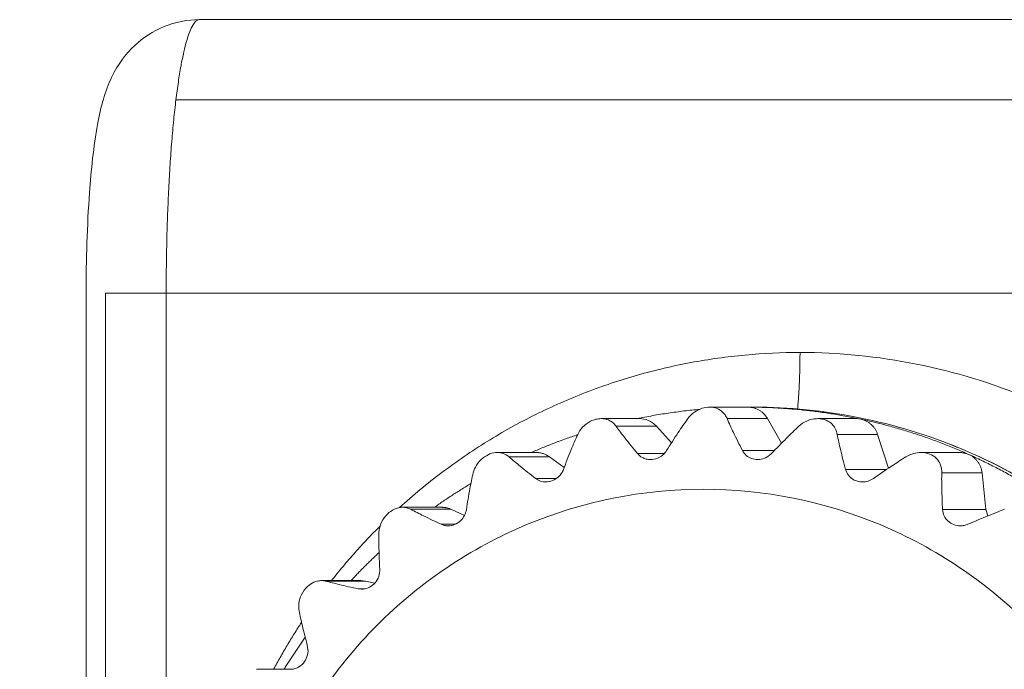
# Model space of a CAD drawing. Extents: x -628 to 622, y -440 to 439.
# Drawn here: x -495 to -484, y -102 to -95 of the extents above; entities that cross this region are included whole.
import ezdxf

# ---------------------------------------------------------------- set-up
doc = ezdxf.new("R2010")
doc.units = 0
doc.header["$MEASUREMENT"] = 0
for name, color, linetype in [('____1', 7, 'Continuous'), ('________1________1', 7, 'Continuous'), ('寸法線_1', 7, 'Continuous')]:
    doc.layers.add(name, color=color, linetype=linetype)
doc.styles.add('Style1', font='ＭＳ ゴシック')
doc.dimstyles.new('DS1', dxfattribs={"dimtxt": 10.583333, "dimasz": 2.414815, "dimexe": 2, "dimexo": 1, "dimgap": 1, "dimtad": 1, "dimdec": 1, "dimdsep": 46, "dimtxsty": 'Standard', "dimcen": 0.09, "dimclrd": 7, "dimclre": 7, "dimclrt": 7, "dimadec": 0, "dimazin": 0, "dimtfac": 1, "dimtdec": 4, "dimtofl": 0, "dimtmove": 0, "dimatfit": 3, "dimfxl": 1, "dimtolj": 1, "dimtzin": 0, "dimarcsym": 0})

# ---------------------------------------------------------------- blocks, each defined once
blk = doc.blocks.new('*D20')
at = {"layer": '____1', "color": 7, "linetype": 'Continuous', "lineweight": 5, "transparency": 16777216}
for p, q in [((-514.704, -62.839), (-514.704, -47.839)), ((-479.607, -62.839), (-520.704, -62.839)), ((-514.704, -105.243), (-514.704, -62.839)), ((-487.704, -105.243), (-520.704, -105.243)), ((-514.704, -105.243), (-514.704, -120.243))]:
    blk.add_line(p, q, dxfattribs=at)
for points in [[(-516.16, -57.405), (-514.704, -57.405), (-516.646, -55.594)], [(-514.704, -57.405), (-513.249, -57.405), (-512.763, -55.594)], [(-514.704, -62.839), (-514.704, -62.839), (-516.16, -57.405), (-513.249, -57.405)], [(-516.16, -110.676), (-513.249, -110.676), (-514.704, -105.243)], [(-516.646, -112.487), (-516.646, -112.487), (-516.16, -110.676), (-514.704, -110.676)], [(-512.763, -112.487), (-512.763, -112.487), (-514.704, -110.676), (-513.249, -110.676)]]:
    blk.add_solid(points, dxfattribs=at)
at = {"layer": '寸法線_1', "color": 7, "linetype": 'Continuous', "lineweight": 18, "transparency": 16777216, "insert": (-528.288, -94.624), "char_height": 10.5833, "width": 21.24935, "attachment_point": 1, "rotation": 90, "style": 'Style1'}
blk.add_mtext('42.6', dxfattribs=at)
blk = doc.blocks.new('C19')
at = {"layer": '________1________1', "color": 7, "linetype": 'Continuous', "lineweight": 18}
for p, q in [((-473.11, -95.03), (-492.664, -95.03)), ((-492.922, -95.909), (-473.369, -95.909)), ((-493.907, -98.03), (-493.907, -112.53)), ((-493.029, -98.03), (-493.695, -98.03)), ((-493.695, -112.53), (-493.695, -98.03)), ((-493.029, -98.03), (-473.476, -98.03)), ((-493.029, -112.53), (-493.029, -98.03)), ((-486.653, -99.28), (-487.072, -99.28)), ((-486.592, -99.28), (-486.653, -99.28)), ((-487.84, -99.406), (-488.26, -99.406)), ((-486.88, -99.405), (-486.438, -99.405)), ((-486.438, -99.405), (-486.284, -99.675)), ((-485.467, -99.406), (-485.887, -99.406)), ((-485.415, -99.411), (-485.466, -99.406)), ((-488.097, -99.489), (-487.656, -99.488)), ((-487.656, -99.488), (-487.491, -99.673)), ((-485.673, -99.579), (-485.231, -99.579)), ((-485.231, -99.579), (-485.111, -99.95)), ((-488.974, -99.777), (-489.398, -99.777)), ((-489.271, -99.825), (-488.829, -99.825)), ((-488.829, -99.825), (-488.667, -99.943)), ((-487.569, -99.788), (-487.862, -99.788)), ((-486.361, -99.754), (-486.713, -99.755)), ((-484.332, -99.777), (-484.756, -99.777)), ((-485.129, -99.962), (-485.582, -99.962)), ((-484.527, -100.001), (-484.085, -100.001)), ((-484.085, -100.001), (-484.043, -100.402)), ((-488.75, -100.062), (-488.98, -100.062)), ((-490.008, -100.378), (-490.437, -100.378)), ((-490.349, -100.4), (-489.907, -100.4)), ((-489.907, -100.4), (-489.759, -100.467)), ((-484.043, -100.402), (-484.518, -100.402)), ((-484.022, -100.473), (-484.043, -100.402)), ((-489.859, -100.564), (-490.016, -100.564)), ((-490.695, -100.628), (-490.697, -100.655)), ((-490.688, -101.056), (-490.688, -101.076)), ((-490.894, -101.183), (-491.33, -101.183)), ((-491.285, -101.188), (-491.322, -101.183)), ((-491.285, -101.188), (-490.843, -101.188)), ((-490.843, -101.188), (-490.894, -101.183)), ((-490.843, -101.188), (-490.742, -101.21)), ((-490.887, -101.276), (-490.926, -101.272)), ((-490.848, -101.272), (-490.926, -101.272)), ((-491.482, -101.894), (-491.474, -101.955)), ((-492.038, -102.155), (-491.67, -102.155))]:
    blk.add_line(p, q, dxfattribs=at)
for points, knots in [([(-493.907, -98.03), (-493.907, -97.668), (-493.896, -97.285), (-493.852, -96.689), (-493.825, -96.416), (-493.745, -95.981), (-493.698, -95.812), (-493.553, -95.507), (-493.464, -95.397), (-493.283, -95.227), (-493.173, -95.156), (-492.929, -95.056), (-492.797, -95.03), (-492.664, -95.03)], [0, 0, 0, 0, 0.240457, 0.240457, 0.399993, 0.399993, 0.534683, 0.534683, 0.678708, 0.678708, 0.837037, 0.837037, 1, 1, 1, 1]), ([(-492.664, -95.03), (-492.677, -95.03), (-492.707, -95.046), (-492.741, -95.094), (-492.775, -95.167), (-492.807, -95.266), (-492.839, -95.392), (-492.869, -95.543), (-492.898, -95.718), (-492.914, -95.843), (-492.922, -95.909)], [0, 0, 0, 0, 0.041081, 0.100524, 0.185106, 0.296508, 0.434713, 0.59893, 0.787897, 1, 1, 1, 1]), ([(-492.922, -95.909), (-492.931, -95.982), (-492.948, -96.133), (-492.969, -96.369), (-492.987, -96.621), (-493.002, -96.886), (-493.014, -97.162), (-493.023, -97.447), (-493.028, -97.737), (-493.029, -97.932), (-493.029, -98.03)], [0, 0, 0, 0, 0.10327, 0.214994, 0.334134, 0.459574, 0.590133, 0.724576, 0.861632, 1, 1, 1, 1]), ([(-490.471, -100.382), (-490.323, -100.246), (-490.013, -99.989), (-489.515, -99.649), (-488.988, -99.355), (-488.437, -99.112), (-487.865, -98.92), (-487.279, -98.782), (-486.683, -98.699), (-486.282, -98.68), (-486.081, -98.68)], [0, 0, 0, 0, 0.125228, 0.250374, 0.375442, 0.500443, 0.625385, 0.750283, 0.875149, 1, 1, 1, 1]), ([(-486.108, -99.3), (-486.106, -99.278), (-486.101, -99.231), (-486.096, -99.16), (-486.092, -99.085), (-486.088, -99.008), (-486.085, -98.928), (-486.083, -98.846), (-486.082, -98.764), (-486.081, -98.708), (-486.081, -98.68)], [0, 0, 0, 0, 0.10945, 0.224998, 0.34586, 0.471212, 0.600196, 0.731927, 0.865501, 1, 1, 1, 1]), ([(-486.081, -98.68), (-485.229, -98.68), (-483.504, -99.025), (-481.327, -100.495), (-479.871, -102.691), (-479.36, -105.28), (-479.871, -107.869), (-481.327, -110.066), (-483.504, -111.536), (-485.229, -111.88), (-486.081, -111.88)], [0, 0, 0, 0, 0.124568, 0.249389, 0.374568, 0.5, 0.625432, 0.750611, 0.875432, 1, 1, 1, 1]), ([(-487.072, -99.28), (-487.099, -99.28), (-487.126, -99.285), (-487.183, -99.302), (-487.213, -99.317), (-487.266, -99.355), (-487.291, -99.378), (-487.31, -99.405)], [0, 0, 0, 0, 0.29271, 0.29271, 0.641924, 0.641924, 1, 1, 1, 1]), ([(-486.88, -99.405), (-486.886, -99.391), (-486.894, -99.378), (-486.91, -99.354), (-486.919, -99.344), (-486.947, -99.318), (-486.967, -99.305), (-487.015, -99.285), (-487.043, -99.28), (-487.072, -99.28)], [0, 0, 0, 0, 0.189389, 0.189389, 0.354856, 0.354856, 0.650785, 0.650785, 1, 1, 1, 1]), ([(-486.653, -99.28), (-486.601, -99.28), (-486.497, -99.282), (-486.341, -99.288), (-486.186, -99.298), (-486.031, -99.313), (-485.876, -99.331), (-485.721, -99.354), (-485.568, -99.38), (-485.466, -99.401), (-485.415, -99.411)], [0, 0, 0, 0, 0.124987, 0.249974, 0.374965, 0.499959, 0.624959, 0.749964, 0.874978, 1, 1, 1, 1]), ([(-486.438, -99.405), (-486.444, -99.396), (-486.456, -99.378), (-486.477, -99.353), (-486.502, -99.331), (-486.529, -99.313), (-486.558, -99.299), (-486.589, -99.288), (-486.621, -99.282), (-486.642, -99.28), (-486.653, -99.28)], [0, 0, 0, 0, 0.125374, 0.250629, 0.375763, 0.500778, 0.625687, 0.75051, 0.875271, 1, 1, 1, 1]), ([(-480.637, -105.28), (-480.637, -104.888), (-480.714, -104.102), (-481.055, -102.97), (-481.608, -101.926), (-482.353, -101.011), (-483.262, -100.26), (-484.298, -99.702), (-485.422, -99.358), (-486.203, -99.28), (-486.592, -99.28)], [0, 0, 0, 0, 0.125458, 0.250847, 0.376107, 0.501198, 0.626108, 0.750848, 0.875459, 1, 1, 1, 1]), ([(-480.633, -105.28), (-480.633, -104.888), (-480.71, -104.102), (-481.051, -102.97), (-481.605, -101.926), (-482.351, -101.011), (-483.26, -100.26), (-484.297, -99.702), (-485.422, -99.358), (-486.203, -99.28), (-486.592, -99.28)], [0, 0, 0, 0, 0.12542, 0.250777, 0.376015, 0.501098, 0.626015, 0.750777, 0.87542, 1, 1, 1, 1]), ([(-488.26, -99.406), (-488.279, -99.406), (-488.299, -99.409), (-488.338, -99.418), (-488.357, -99.425), (-488.409, -99.451), (-488.439, -99.473), (-488.486, -99.523), (-488.504, -99.549), (-488.518, -99.579)], [0, 0, 0, 0, 0.177937, 0.177937, 0.369886, 0.369886, 0.704763, 0.704763, 1, 1, 1, 1]), ([(-488.097, -99.489), (-488.109, -99.473), (-488.123, -99.458), (-488.152, -99.436), (-488.166, -99.427), (-488.207, -99.411), (-488.233, -99.406), (-488.26, -99.406)], [0, 0, 0, 0, 0.311443, 0.311443, 0.577763, 0.577763, 1, 1, 1, 1]), ([(-487.866, -99.406), (-487.838, -99.4), (-487.781, -99.389), (-487.696, -99.373), (-487.611, -99.358), (-487.525, -99.345), (-487.439, -99.333), (-487.354, -99.322), (-487.268, -99.312), (-487.21, -99.307), (-487.181, -99.304)], [0, 0, 0, 0, 0.125015, 0.250025, 0.375031, 0.500032, 0.625029, 0.750022, 0.875013, 1, 1, 1, 1]), ([(-487.656, -99.488), (-487.668, -99.474), (-487.682, -99.462), (-487.712, -99.441), (-487.729, -99.432), (-487.775, -99.412), (-487.807, -99.406), (-487.84, -99.406)], [0, 0, 0, 0, 0.269341, 0.269341, 0.534193, 0.534193, 1, 1, 1, 1]), ([(-487.31, -99.405), (-487.346, -99.455), (-487.382, -99.507), (-487.459, -99.622), (-487.502, -99.689), (-487.543, -99.755)], [0, 0, 0, 0, 0.440214, 0.440214, 1, 1, 1, 1]), ([(-486.713, -99.755), (-486.746, -99.69), (-486.78, -99.623), (-486.835, -99.508), (-486.859, -99.456), (-486.88, -99.405)], [0, 0, 0, 0, 0.569681, 0.569681, 1, 1, 1, 1]), ([(-485.886, -99.406), (-485.906, -99.406), (-485.926, -99.408), (-485.967, -99.417), (-485.988, -99.423), (-486.039, -99.446), (-486.068, -99.465), (-486.093, -99.489)], [0, 0, 0, 0, 0.259768, 0.259768, 0.548973, 0.548973, 1, 1, 1, 1]), ([(-485.673, -99.579), (-485.677, -99.556), (-485.684, -99.534), (-485.705, -99.496), (-485.716, -99.481), (-485.748, -99.448), (-485.77, -99.434), (-485.824, -99.411), (-485.855, -99.406), (-485.886, -99.406)], [0, 0, 0, 0, 0.230613, 0.230613, 0.423664, 0.423664, 0.686952, 0.686952, 1, 1, 1, 1]), ([(-487.862, -99.788), (-487.908, -99.733), (-487.955, -99.676), (-488.032, -99.577), (-488.066, -99.532), (-488.097, -99.489)], [0, 0, 0, 0, 0.571784, 0.571784, 1, 1, 1, 1]), ([(-486.093, -99.489), (-486.138, -99.531), (-486.184, -99.576), (-486.283, -99.675), (-486.339, -99.732), (-486.394, -99.788)], [0, 0, 0, 0, 0.441596, 0.441596, 1, 1, 1, 1]), ([(-485.415, -99.411), (-485.364, -99.422), (-485.263, -99.445), (-485.112, -99.484), (-484.962, -99.527), (-484.813, -99.573), (-484.665, -99.624), (-484.519, -99.678), (-484.374, -99.736), (-484.278, -99.778), (-484.231, -99.799)], [0, 0, 0, 0, 0.124953, 0.249918, 0.374894, 0.499885, 0.624889, 0.749909, 0.874946, 1, 1, 1, 1]), ([(-485.231, -99.579), (-485.234, -99.568), (-485.242, -99.548), (-485.258, -99.519), (-485.277, -99.493), (-485.3, -99.47), (-485.326, -99.449), (-485.354, -99.433), (-485.383, -99.42), (-485.404, -99.414), (-485.415, -99.411)], [0, 0, 0, 0, 0.12538, 0.250665, 0.375838, 0.500891, 0.625823, 0.75064, 0.875359, 1, 1, 1, 1]), ([(-489.027, -99.777), (-489.006, -99.768), (-488.964, -99.75), (-488.902, -99.724), (-488.839, -99.699), (-488.775, -99.674), (-488.712, -99.65), (-488.648, -99.627), (-488.584, -99.604), (-488.541, -99.59), (-488.519, -99.583)], [0, 0, 0, 0, 0.125026, 0.250044, 0.375054, 0.500057, 0.625053, 0.750042, 0.875024, 1, 1, 1, 1]), ([(-488.518, -99.579), (-488.543, -99.633), (-488.567, -99.69), (-488.619, -99.817), (-488.647, -99.89), (-488.674, -99.962)], [0, 0, 0, 0, 0.438584, 0.438584, 1, 1, 1, 1]), ([(-485.582, -99.962), (-485.601, -99.891), (-485.62, -99.818), (-485.65, -99.691), (-485.662, -99.634), (-485.673, -99.579)], [0, 0, 0, 0, 0.567491, 0.567491, 1, 1, 1, 1]), ([(-489.397, -99.777), (-489.425, -99.777), (-489.453, -99.783), (-489.507, -99.804), (-489.533, -99.819), (-489.584, -99.859), (-489.609, -99.886), (-489.644, -99.943), (-489.656, -99.971), (-489.663, -100.001)], [0, 0, 0, 0, 0.229851, 0.229851, 0.464778, 0.464778, 0.752118, 0.752118, 1, 1, 1, 1]), ([(-489.271, -99.825), (-489.29, -99.809), (-489.311, -99.796), (-489.355, -99.781), (-489.376, -99.778), (-489.397, -99.777)], [0, 0, 0, 0, 0.540349, 0.540349, 1, 1, 1, 1]), ([(-488.829, -99.825), (-488.834, -99.821), (-488.845, -99.814), (-488.862, -99.804), (-488.879, -99.796), (-488.898, -99.789), (-488.916, -99.784), (-488.936, -99.78), (-488.955, -99.778), (-488.968, -99.777), (-488.974, -99.777)], [0, 0, 0, 0, 0.125176, 0.250287, 0.375338, 0.500337, 0.625292, 0.750214, 0.875113, 1, 1, 1, 1]), ([(-484.92, -99.825), (-484.972, -99.858), (-485.027, -99.894), (-485.145, -99.972), (-485.211, -100.017), (-485.276, -100.062)], [0, 0, 0, 0, 0.44269, 0.44269, 1, 1, 1, 1]), ([(-484.757, -99.777), (-484.783, -99.778), (-484.809, -99.781), (-484.864, -99.796), (-484.893, -99.809), (-484.92, -99.825)], [0, 0, 0, 0, 0.456326, 0.456326, 1, 1, 1, 1]), ([(-484.527, -100.001), (-484.527, -99.984), (-484.528, -99.966), (-484.534, -99.934), (-484.539, -99.919), (-484.555, -99.881), (-484.57, -99.859), (-484.609, -99.821), (-484.632, -99.806), (-484.689, -99.783), (-484.723, -99.777), (-484.757, -99.777)], [0, 0, 0, 0, 0.145652, 0.145652, 0.27103, 0.27103, 0.49215, 0.49215, 0.720881, 0.720881, 1, 1, 1, 1]), ([(-484.231, -99.799), (-484.235, -99.797), (-484.243, -99.794), (-484.255, -99.79), (-484.268, -99.786), (-484.28, -99.783), (-484.293, -99.78), (-484.306, -99.779), (-484.319, -99.778), (-484.327, -99.777), (-484.332, -99.777)], [0, 0, 0, 0, 0.125085, 0.250137, 0.37516, 0.500158, 0.625136, 0.750099, 0.875052, 1, 1, 1, 1]), ([(-484.231, -99.799), (-484.183, -99.82), (-484.089, -99.864), (-483.949, -99.934), (-483.811, -100.007), (-483.675, -100.084), (-483.541, -100.164), (-483.409, -100.248), (-483.28, -100.335), (-483.195, -100.395), (-483.153, -100.426)], [0, 0, 0, 0, 0.124928, 0.249875, 0.374843, 0.49983, 0.624839, 0.74987, 0.874924, 1, 1, 1, 1]), ([(-484.085, -100.001), (-484.086, -99.99), (-484.09, -99.969), (-484.1, -99.938), (-484.113, -99.908), (-484.131, -99.88), (-484.151, -99.855), (-484.175, -99.833), (-484.202, -99.814), (-484.221, -99.803), (-484.231, -99.799)], [0, 0, 0, 0, 0.12532, 0.250585, 0.375769, 0.50085, 0.625816, 0.75066, 0.875384, 1, 1, 1, 1]), ([(-489.663, -100.001), (-489.677, -100.058), (-489.689, -100.118), (-489.714, -100.251), (-489.726, -100.327), (-489.738, -100.402)], [0, 0, 0, 0, 0.436726, 0.436726, 1, 1, 1, 1]), ([(-484.518, -100.402), (-484.522, -100.328), (-484.525, -100.251), (-484.528, -100.119), (-484.529, -100.058), (-484.527, -100.001)], [0, 0, 0, 0, 0.565332, 0.565332, 1, 1, 1, 1]), ([(-490.087, -100.378), (-490.071, -100.367), (-490.039, -100.344), (-489.99, -100.31), (-489.94, -100.277), (-489.891, -100.244), (-489.84, -100.212), (-489.79, -100.18), (-489.739, -100.149), (-489.705, -100.128), (-489.688, -100.118)], [0, 0, 0, 0, 0.12503, 0.250052, 0.375064, 0.500068, 0.625064, 0.750051, 0.87503, 1, 1, 1, 1]), ([(-485.276, -100.062), (-485.294, -100.074), (-485.314, -100.084), (-485.355, -100.097), (-485.376, -100.1), (-485.397, -100.1)], [0, 0, 0, 0, 0.504982, 0.504982, 1, 1, 1, 1]), ([(-492.203, -105.28), (-492.203, -104.617), (-491.94, -103.278), (-490.815, -101.583), (-489.13, -100.446), (-487.141, -100.047), (-485.151, -100.446), (-483.466, -101.583), (-482.342, -103.278), (-482.079, -104.617), (-482.079, -105.28)], [0, 0, 0, 0, 0.125432, 0.250611, 0.375432, 0.5, 0.624568, 0.749389, 0.874568, 1, 1, 1, 1]), ([(-490.437, -100.378), (-490.453, -100.378), (-490.469, -100.38), (-490.499, -100.388), (-490.514, -100.393), (-490.556, -100.413), (-490.582, -100.431), (-490.63, -100.478), (-490.652, -100.508), (-490.681, -100.568), (-490.691, -100.598), (-490.695, -100.628)], [0, 0, 0, 0, 0.124323, 0.124323, 0.24414, 0.24414, 0.483048, 0.483048, 0.761421, 0.761421, 1, 1, 1, 1]), ([(-490.349, -100.4), (-490.363, -100.393), (-490.379, -100.387), (-490.408, -100.38), (-490.422, -100.378), (-490.437, -100.378)], [0, 0, 0, 0, 0.532498, 0.532498, 1, 1, 1, 1]), ([(-489.907, -100.4), (-489.911, -100.398), (-489.919, -100.395), (-489.931, -100.391), (-489.943, -100.387), (-489.956, -100.384), (-489.969, -100.381), (-489.982, -100.38), (-489.995, -100.379), (-490.003, -100.378), (-490.008, -100.378)], [0, 0, 0, 0, 0.125085, 0.250137, 0.37516, 0.500158, 0.625136, 0.750099, 0.875052, 1, 1, 1, 1]), ([(-483.841, -100.4), (-483.9, -100.423), (-483.961, -100.448), (-484.092, -100.502), (-484.167, -100.533), (-484.24, -100.564)], [0, 0, 0, 0, 0.443473, 0.443473, 1, 1, 1, 1]), ([(-491.217, -101.183), (-491.196, -101.157), (-491.155, -101.104), (-491.091, -101.027), (-491.026, -100.951), (-490.96, -100.876), (-490.893, -100.801), (-490.825, -100.728), (-490.756, -100.656), (-490.709, -100.609), (-490.685, -100.585)], [0, 0, 0, 0, 0.125049, 0.250084, 0.375106, 0.500113, 0.625106, 0.750085, 0.87505, 1, 1, 1, 1]), ([(-490.697, -100.655), (-490.698, -100.712), (-490.698, -100.772), (-490.695, -100.904), (-490.692, -100.981), (-490.688, -101.056)], [0, 0, 0, 0, 0.434742, 0.434742, 1, 1, 1, 1]), ([(-491.003, -101.183), (-490.991, -101.169), (-490.966, -101.143), (-490.929, -101.103), (-490.891, -101.064), (-490.852, -101.025), (-490.813, -100.987), (-490.774, -100.949), (-490.735, -100.911), (-490.708, -100.886), (-490.695, -100.874)], [0, 0, 0, 0, 0.12503, 0.250051, 0.375064, 0.500068, 0.625064, 0.750051, 0.87503, 1, 1, 1, 1]), ([(-490.688, -101.076), (-490.689, -101.104), (-490.695, -101.131), (-490.718, -101.181), (-490.733, -101.203), (-490.772, -101.239), (-490.793, -101.253), (-490.839, -101.272), (-490.863, -101.276), (-490.887, -101.276)], [0, 0, 0, 0, 0.264278, 0.264278, 0.52404, 0.52404, 0.769932, 0.769932, 1, 1, 1, 1]), ([(-491.322, -101.183), (-491.338, -101.182), (-491.354, -101.184), (-491.383, -101.19), (-491.397, -101.194), (-491.435, -101.211), (-491.458, -101.227), (-491.506, -101.272), (-491.529, -101.303), (-491.56, -101.367), (-491.571, -101.4), (-491.575, -101.433)], [0, 0, 0, 0, 0.121511, 0.121511, 0.233728, 0.233728, 0.448229, 0.448229, 0.74123, 0.74123, 1, 1, 1, 1]), ([(-491.575, -101.433), (-491.576, -101.446), (-491.577, -101.459), (-491.576, -101.485), (-491.575, -101.497), (-491.572, -101.51)], [0, 0, 0, 0, 0.503245, 0.503245, 1, 1, 1, 1]), ([(-491.572, -101.51), (-491.562, -101.565), (-491.549, -101.623), (-491.52, -101.749), (-491.501, -101.822), (-491.482, -101.894)], [0, 0, 0, 0, 0.432586, 0.432586, 1, 1, 1, 1]), ([(-491.851, -102.155), (-491.84, -102.133), (-491.816, -102.089), (-491.779, -102.024), (-491.742, -101.959), (-491.704, -101.894), (-491.666, -101.829), (-491.626, -101.766), (-491.586, -101.702), (-491.559, -101.66), (-491.545, -101.639)], [0, 0, 0, 0, 0.125032, 0.250056, 0.37507, 0.500075, 0.62507, 0.750056, 0.875033, 1, 1, 1, 1]), ([(-491.737, -102.155), (-491.728, -102.14), (-491.709, -102.11), (-491.682, -102.065), (-491.653, -102.021), (-491.624, -101.977), (-491.595, -101.933), (-491.566, -101.889), (-491.536, -101.845), (-491.516, -101.816), (-491.506, -101.802)], [0, 0, 0, 0, 0.125026, 0.250045, 0.375057, 0.50006, 0.625057, 0.750046, 0.875027, 1, 1, 1, 1])]:
    blk.add_open_spline(points, degree=3, knots=knots, dxfattribs=at)
at = {"layer": '________1________1', "color": 7, "linetype": 'Continuous', "lineweight": 18, "extrusion": (9.26758e-11, 1.13729e-10, -1)}
blk.add_open_spline([(-488.98, -100.062), (-489.036, -100.019), (-489.093, -99.973), (-489.188, -99.895), (-489.231, -99.86), (-489.271, -99.825)], degree=3, knots=[0, 0, 0, 0, 0.573668, 0.573668, 1, 1, 1, 1], dxfattribs=at)
at = {"layer": '________1________1', "color": 7, "linetype": 'Continuous', "lineweight": 18, "extrusion": (3.2075e-12, 4.2093e-12, -1)}
blk.add_open_spline([(-487.719, -99.854), (-487.735, -99.854), (-487.751, -99.853), (-487.781, -99.845), (-487.795, -99.84), (-487.83, -99.821), (-487.848, -99.806), (-487.862, -99.788)], degree=3, knots=[0, 0, 0, 0, 0.286879, 0.286879, 0.572218, 0.572218, 1, 1, 1, 1], dxfattribs=at)
at = {"layer": '________1________1', "color": 7, "linetype": 'Continuous', "lineweight": 18, "extrusion": (3.2794e-12, -5.7834e-12, -1)}
blk.add_open_spline([(-487.543, -99.755), (-487.555, -99.774), (-487.57, -99.791), (-487.605, -99.82), (-487.624, -99.832), (-487.668, -99.849), (-487.694, -99.854), (-487.719, -99.854)], degree=3, knots=[0, 0, 0, 0, 0.320709, 0.320709, 0.636844, 0.636844, 1, 1, 1, 1], dxfattribs=at)
at = {"layer": '________1________1', "color": 7, "linetype": 'Continuous', "lineweight": 18, "extrusion": (4.224e-12, 8.8787e-12, -1)}
blk.add_open_spline([(-486.546, -99.854), (-486.568, -99.854), (-486.591, -99.851), (-486.633, -99.835), (-486.653, -99.824), (-486.688, -99.794), (-486.702, -99.775), (-486.713, -99.755)], degree=3, knots=[0, 0, 0, 0, 0.329398, 0.329398, 0.655989, 0.655989, 1, 1, 1, 1], dxfattribs=at)
at = {"layer": '________1________1', "color": 7, "linetype": 'Continuous', "lineweight": 18, "extrusion": (8.3546e-12, -1.91943e-11, -1)}
blk.add_open_spline([(-486.394, -99.788), (-486.404, -99.799), (-486.416, -99.809), (-486.442, -99.827), (-486.455, -99.834), (-486.494, -99.849), (-486.519, -99.854), (-486.546, -99.854)], degree=3, knots=[0, 0, 0, 0, 0.271061, 0.271061, 0.539143, 0.539143, 1, 1, 1, 1], dxfattribs=at)
at = {"layer": '________1________1', "color": 7, "linetype": 'Continuous', "lineweight": 18, "extrusion": (7.694e-13, -2.3791e-12, -1)}
blk.add_open_spline([(-488.674, -99.962), (-488.68, -99.977), (-488.687, -99.992), (-488.705, -100.019), (-488.716, -100.032), (-488.747, -100.061), (-488.769, -100.076), (-488.817, -100.095), (-488.842, -100.1), (-488.867, -100.1)], degree=3, knots=[0, 0, 0, 0, 0.193652, 0.193652, 0.386114, 0.386114, 0.702297, 0.702297, 1, 1, 1, 1], dxfattribs=at)
at = {"layer": '________1________1', "color": 7, "linetype": 'Continuous', "lineweight": 18, "extrusion": (-7.532e-13, -2.3127e-12, -1)}
blk.add_open_spline([(-485.397, -100.1), (-485.415, -100.1), (-485.432, -100.098), (-485.466, -100.089), (-485.482, -100.082), (-485.518, -100.061), (-485.536, -100.045), (-485.565, -100.007), (-485.576, -99.985), (-485.582, -99.962)], degree=3, knots=[0, 0, 0, 0, 0.211616, 0.211616, 0.420806, 0.420806, 0.710604, 0.710604, 1, 1, 1, 1], dxfattribs=at)
at = {"layer": '________1________1', "color": 7, "linetype": 'Continuous', "lineweight": 18, "extrusion": (-1.15721e-11, -3.41842e-11, -1)}
blk.add_open_spline([(-488.867, -100.1), (-488.887, -100.1), (-488.907, -100.097), (-488.946, -100.084), (-488.964, -100.075), (-488.98, -100.062)], degree=3, knots=[0, 0, 0, 0, 0.500901, 0.500901, 1, 1, 1, 1], dxfattribs=at)
at = {"layer": '________1________1', "color": 7, "linetype": 'Continuous', "lineweight": 18, "extrusion": (9.26712e-11, 1.87983e-10, -1)}
blk.add_open_spline([(-490.016, -100.564), (-490.079, -100.534), (-490.145, -100.503), (-490.254, -100.449), (-490.303, -100.424), (-490.349, -100.4)], degree=3, knots=[0, 0, 0, 0, 0.575166, 0.575166, 1, 1, 1, 1], dxfattribs=at)
at = {"layer": '________1________1', "color": 7, "linetype": 'Continuous', "lineweight": 18, "extrusion": (1.0211e-12, -3.1584e-12, -1)}
blk.add_open_spline([(-489.738, -100.402), (-489.742, -100.426), (-489.749, -100.448), (-489.771, -100.49), (-489.785, -100.509), (-489.821, -100.543), (-489.843, -100.558), (-489.89, -100.577), (-489.914, -100.581), (-489.938, -100.581)], degree=3, knots=[0, 0, 0, 0, 0.241736, 0.241736, 0.481771, 0.481771, 0.749002, 0.749002, 1, 1, 1, 1], dxfattribs=at)
at = {"layer": '________1________1', "color": 7, "linetype": 'Continuous', "lineweight": 18, "extrusion": (5.4829e-12, 6.9489e-12, -1)}
blk.add_open_spline([(-484.324, -100.581), (-484.348, -100.581), (-484.372, -100.577), (-484.418, -100.56), (-484.439, -100.547), (-484.475, -100.514), (-484.49, -100.494), (-484.511, -100.451), (-484.517, -100.427), (-484.518, -100.402)], degree=3, knots=[0, 0, 0, 0, 0.246079, 0.246079, 0.500955, 0.500955, 0.749283, 0.749283, 1, 1, 1, 1], dxfattribs=at)
at = {"layer": '________1________1', "color": 7, "linetype": 'Continuous', "lineweight": 18, "extrusion": (-1.75812e-11, -7.9149e-11, -1)}
blk.add_open_spline([(-489.938, -100.581), (-489.952, -100.581), (-489.965, -100.58), (-489.991, -100.574), (-490.004, -100.57), (-490.016, -100.564)], degree=3, knots=[0, 0, 0, 0, 0.50115, 0.50115, 1, 1, 1, 1], dxfattribs=at)
at = {"layer": '________1________1', "color": 7, "linetype": 'Continuous', "lineweight": 18, "extrusion": (-3.5045e-12, 2.7503e-11, -1)}
blk.add_open_spline([(-484.24, -100.564), (-484.253, -100.57), (-484.267, -100.574), (-484.296, -100.58), (-484.31, -100.581), (-484.324, -100.581)], degree=3, knots=[0, 0, 0, 0, 0.503418, 0.503418, 1, 1, 1, 1], dxfattribs=at)
at = {"layer": '________1________1', "color": 7, "linetype": 'Continuous', "lineweight": 18, "extrusion": (2.31643e-10, 9.90679e-10, -1)}
blk.add_open_spline([(-490.926, -101.272), (-490.994, -101.257), (-491.065, -101.241), (-491.182, -101.213), (-491.235, -101.2), (-491.285, -101.188)], degree=3, knots=[0, 0, 0, 0, 0.576142, 0.576142, 1, 1, 1, 1], dxfattribs=at)
at = {"layer": '________1________1', "color": 7, "linetype": 'Continuous', "lineweight": 18, "extrusion": (-4.5288e-12, 4.4366e-12, -1)}
blk.add_open_spline([(-491.474, -101.955), (-491.475, -101.984), (-491.482, -102.011), (-491.505, -102.061), (-491.52, -102.083), (-491.558, -102.119), (-491.579, -102.133), (-491.624, -102.151), (-491.647, -102.155), (-491.67, -102.155)], degree=3, knots=[0, 0, 0, 0, 0.273398, 0.273398, 0.530672, 0.530672, 0.773441, 0.773441, 1, 1, 1, 1], dxfattribs=at)

msp = doc.modelspace()

# ---------------------------------------------------------------- block references
at = {"layer": '____1', "color": 7, "linetype": 'Continuous', "lineweight": 18}
msp.add_blockref('C19', (0, 0), dxfattribs=at)

# ---------------------------------------------------------------- dimensions: what is measured, and where the dimension line sits
at = {"layer": '寸法線_1', "color": 7, "linetype": 'Continuous', "lineweight": 5}
dim = msp.add_linear_dim(base=(-514.704, -62.839), p1=(-484.704, -105.243), p2=(-476.607, -62.839), angle=90, dimstyle='DS1', dxfattribs=at)
dim.commit()
dim.dimension.update_dxf_attribs({"geometry": '*D20', "text_midpoint": (-514.704, -84.041)})

doc.saveas('drawing.dxf')
